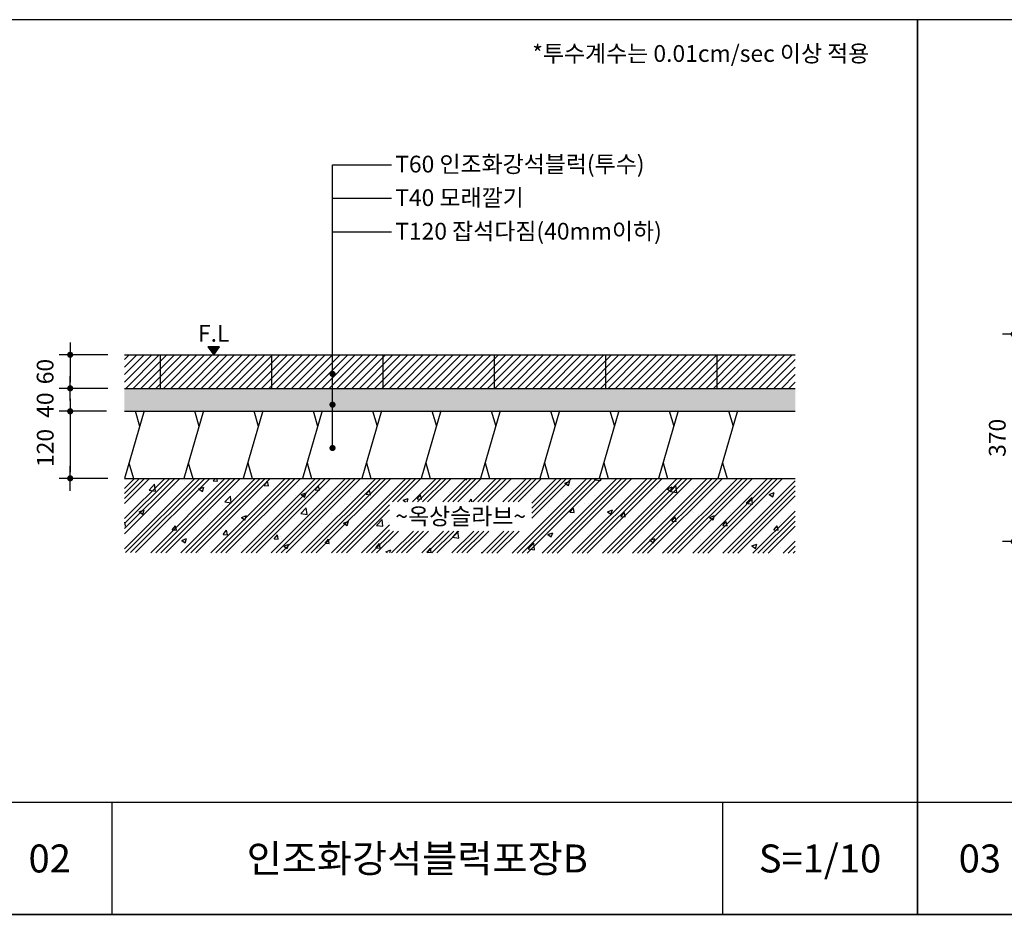
# Model space of a CAD drawing. Units: millimetres. Extents: x -12273 to 6650, y -4570 to 7361.
# Drawn here: x 1720 to 3480, y 3174 to 4806 of the extents above; entities that cross this region are included whole.
import ezdxf
from ezdxf.enums import TextEntityAlignment as Align

# ---------------------------------------------------------------- set-up
doc = ezdxf.new("R2010")
doc.units = ezdxf.units.MM
doc.header["$LTSCALE"] = 150
doc.header["$MEASUREMENT"] = 0
for name, color, linetype in [('-L-dim', 2, 'Continuous'), ('-SER-DIM', 1, 'Continuous'), ('-SER-hatch', 8, 'Continuous'), ('_kw_sheet_txt', 7, 'Continuous'), ('_lut1', 4, 'Continuous'), ('DIM', 7, 'Continuous'), ('FRAME', 9, 'Continuous')]:
    doc.layers.add(name, color=color, linetype=linetype)
doc.styles.add('-L-맑은고딕', font='malgun.ttf')
doc.dimstyles.new('A-DIM-PS', dxfattribs={"dimscale": 0, "dimtxt": 3, "dimasz": 1.1, "dimexe": 2, "dimexo": 3, "dimgap": 1, "dimtad": 1, "dimdec": 0, "dimrnd": 5, "dimdsep": 46, "dimtxsty": '-L-맑은고딕', "dimblk": 'DOT1', "dimcen": 0, "dimclrd": 2, "dimclre": 2, "dimclrt": 7, "dimadec": 0, "dimazin": 0, "dimtfac": 5, "dimtdec": 0, "dimtix": 1, "dimtofl": 0, "dimtmove": 2, "dimatfit": 3, "dimldrblk": 'DOT', "dimfxl": 1, "dimtfill": 1, "dimtfillclr": 7, "dimarcsym": 0})

# ---------------------------------------------------------------- blocks, each defined once
blk = doc.blocks.new('112')
at = {"layer": '-SER-DIM', "color": 1}
blk.add_lwpolyline([(-1.02, 1.4), (0, 0), (1.02, 1.4)], close=True, dxfattribs=at)
blk.add_solid([(-1.02, 1.4), (1.02, 1.4), (0, 0)], dxfattribs=at)
blk = doc.blocks.new('DOT1')
at = {"color": 0}
blk.add_line((2, 0), (-2, 0), dxfattribs=at)
at = {"color": 0, "const_width": 0.5}
blk.add_lwpolyline([(0.25, 0, 1), (-0.25, 0, 1)], format="xyb", close=True, dxfattribs=at)
blk = doc.blocks.new('*D16')
at = {"layer": '-L-dim', "color": 2, "lineweight": -2, "transparency": 16777216}
for p, q in [((1877.5, 4206.4), (1790.5, 4206.4)), ((1810.5, 4195.4), (1810.5, 4157.4)), ((1877.5, 4146.4), (1790.5, 4146.4))]:
    blk.add_line(p, q, dxfattribs=at)
at = {"layer": 'Defpoints', "color": 0, "transparency": 16777216}
for p in [(1907.5, 4206.4), (1810.5, 4146.4), (1907.5, 4146.4)]:
    blk.add_point(p, dxfattribs=at)
at = {"layer": '-L-dim', "color": 2, "lineweight": -2, "transparency": 16777216, "xscale": 11, "yscale": 11, "zscale": 11}
for p, rotation in [((1810.5, 4206.4), 90), ((1810.5, 4146.4), 270)]:
    blk.add_blockref('DOT1', p, dxfattribs=dict(at, rotation=rotation))
at = {"layer": '-L-dim', "color": 7, "transparency": 16777216, "insert": (1769.6, 4176.4), "char_height": 30, "attachment_point": 5, "rotation": 90, "style": '-L-맑은고딕', "bg_fill": 3, "box_fill_scale": 1.1, "bg_fill_color": 256, "bg_fill_true_color": 13158600, "bg_fill_transparency": 0}
blk.add_mtext('60', dxfattribs=at)
blk = doc.blocks.new('_DOT')
at = {"color": 0, "linetype": 'ByBlock'}
blk.add_line((-0.5, 0), (-1, 0), dxfattribs=at)
at = {"color": 0, "linetype": 'ByBlock', "const_width": 0.5}
blk.add_lwpolyline([(-0.25, 0, 1), (0.25, 0, 1)], format="xyb", close=True, dxfattribs=at)
blk = doc.blocks.new('*D17')
at = {"layer": '-L-dim', "color": 2, "lineweight": -2, "transparency": 16777216}
for p, q in [((1810.5, 4157.4), (1810.5, 4168.4)), ((1877.5, 4146.4), (1790.5, 4146.4)), ((1875.7, 4105.4), (1790.5, 4105.4)), ((1810.5, 4094.4), (1810.5, 4083.4))]:
    blk.add_line(p, q, dxfattribs=at)
at = {"layer": 'Defpoints', "color": 0, "transparency": 16777216}
for p in [(1907.5, 4146.4), (1810.5, 4105.4), (1905.7, 4105.4)]:
    blk.add_point(p, dxfattribs=at)
at = {"layer": '-L-dim', "color": 2, "lineweight": -2, "transparency": 16777216, "xscale": 11, "yscale": 11, "zscale": 11}
for p, rotation in [((1810.5, 4146.4), 270), ((1810.5, 4105.4), 90)]:
    blk.add_blockref('DOT1', p, dxfattribs=dict(at, rotation=rotation))
at = {"layer": '-L-dim', "color": 7, "transparency": 16777216, "insert": (1769.6, 4116.4), "char_height": 30, "attachment_point": 5, "rotation": 90, "style": '-L-맑은고딕', "bg_fill": 3, "box_fill_scale": 1.1, "bg_fill_color": 256, "bg_fill_true_color": 13158600, "bg_fill_transparency": 0}
blk.add_mtext('40', dxfattribs=at)
blk = doc.blocks.new('*D18')
at = {"layer": '-L-dim', "color": 2, "lineweight": -2, "transparency": 16777216}
for p, q in [((1875.7, 4105.4), (1790.5, 4105.4)), ((1810.5, 4094.4), (1810.5, 3996.4)), ((1877.5, 3985.4), (1790.5, 3985.4))]:
    blk.add_line(p, q, dxfattribs=at)
at = {"layer": 'Defpoints', "color": 0, "transparency": 16777216}
for p in [(1905.7, 4105.4), (1810.5, 3985.4), (1907.5, 3985.4)]:
    blk.add_point(p, dxfattribs=at)
at = {"layer": '-L-dim', "color": 2, "lineweight": -2, "transparency": 16777216, "xscale": 11, "yscale": 11, "zscale": 11}
for p, rotation in [((1810.5, 4105.4), 90), ((1810.5, 3985.4), 270)]:
    blk.add_blockref('DOT1', p, dxfattribs=dict(at, rotation=rotation))
at = {"layer": '-L-dim', "color": 7, "transparency": 16777216, "insert": (1769.8, 4039.8), "char_height": 30, "attachment_point": 5, "rotation": 90, "style": '-L-맑은고딕', "bg_fill": 3, "box_fill_scale": 1.1, "bg_fill_color": 256, "bg_fill_true_color": 13158600, "bg_fill_transparency": 0}
blk.add_mtext('120', dxfattribs=at)
blk = doc.blocks.new('잡150')
at = {"layer": '-SER-hatch'}
for points in [[(43.5, 150), (0, 0)], [(23.5, 150), (33.5, 115.5)], [(10, 34.5), (20, 0)]]:
    blk.add_lwpolyline(points, dxfattribs=at)
blk = doc.blocks.new('*D21')
at = {"layer": '-L-dim', "color": 2, "lineweight": -2, "transparency": 16777216}
for p, q in [((3637.9, 4243.4), (3477, 4243.4)), ((3497, 4232.4), (3497, 3883.4)), ((3637.9, 3872.4), (3477, 3872.4))]:
    blk.add_line(p, q, dxfattribs=at)
at = {"layer": 'Defpoints', "color": 0, "transparency": 16777216}
for p in [(3667.9, 4243.4), (3497, 3872.4), (3667.9, 3872.4)]:
    blk.add_point(p, dxfattribs=at)
at = {"layer": '-L-dim', "color": 2, "lineweight": -2, "transparency": 16777216, "xscale": 11, "yscale": 11, "zscale": 11}
for p, rotation in [((3497, 4243.4), 90), ((3497, 3872.4), 270)]:
    blk.add_blockref('DOT1', p, dxfattribs=dict(at, rotation=rotation))
at = {"layer": '-L-dim', "color": 7, "transparency": 16777216, "insert": (3471.5, 4057.9), "char_height": 30, "attachment_point": 5, "rotation": 90, "style": '-L-맑은고딕', "bg_fill": 3, "box_fill_scale": 1.1, "bg_fill_color": 256, "bg_fill_true_color": 13158600, "bg_fill_transparency": 0}
blk.add_mtext('370', dxfattribs=at)

msp = doc.modelspace()

# ---------------------------------------------------------------- hatches: boundary and pattern name
h = msp.add_hatch()
h.set_pattern_fill('AR-SAND', color=8, scale=0.3, style=0)
h.set_pattern_definition([(142.5, (-223021.664, 297115.516), (0.4800094, 14.68239712), [0, -11.5824, 0, -12.954, 0, -12.3825]), (172.5, (-223021.664, 297115.516), (-13.4856985, 21.504753), [0, -6.2484, 0, -10.4394, 0, -4.0005]), (212.5, (-223012.292, 297115.516), (-23.7297711, 0.04311554), [0, -3.81, 0, -13.716, 0, -17.907]), (222.5, (-223012.292, 297115.516), (-22.9066936, 6.6878797), [0, -1.905, 0, -8.9916, 0, -10.287])])
h.paths.add_polyline_path([(3106.4, 4146.4), (1907.5, 4146.4), (1907.5, 4105.4), (3106.4, 4105.4)])
at = {"layer": '_kw_sheet_txt'}
h = msp.add_hatch(dxfattribs=at)
h.set_pattern_fill('ANSI34,_O', color=256, scale=2)
h.set_pattern_definition([(45, (0, 120.106), (-26.94077, 26.94077), []), (45, (8.98, 120.106), (-26.94077, 26.94077), []), (45, (17.96, 120.106), (-26.94077, 26.94077), []), (45, (26.94, 120.106), (-26.94077, 26.94077), [])])
h.paths.add_polyline_path([(3106.4, 3985.4), (1907.5, 3985.4), (1907.5, 3852.6), (3106.4, 3851.4)])
h.paths.add_polyline_path([(2381.4, 3891.3), (2635.6, 3891.3), (2635.6, 3943.5), (2381.4, 3943.5)], flags=16)
h = msp.add_hatch(dxfattribs=at)
h.set_pattern_fill('AR-CONC,_O', color=256, scale=0.5)
h.set_pattern_definition([(50, (0, 120.106), (91.0923, -7.9695), [9.525, -104.775]), (355, (0, 120.11), (-17.6217, 95.5284), [7.62, -83.8203]), (100.4514, (7.59, 119.44), (73.4706, 87.5589), [8.095, -89.0451]), (46.1842, (0, 145.51), (135.5395, -21.0212), [14.2875, -157.1625]), (96.6356, (11.3, 143.75), (118.702, 123.713), [12.1425, -133.5678]), (351.184, (0, 145.5), (118.702, 123.713), [11.43, -125.73]), (21, (12.7, 139.156), (75.8072, -51.1326), [9.525, -104.775]), (326, (12.7, 139.16), (30.901, 92.094), [7.62, -83.82]), (71.4514, (19.02, 134.895), (106.7082, 40.9614), [8.095, -89.045]), (37.5, (0, 120.106), (1.5443, 42.27752), [0, -82.804, 0, -85.09, 0, -84.1375]), (7.5, (0, 120.106), (33.40983, 50.0903), [0, -48.514, 0, -80.899, 0, -32.0675]), (327.5, (-28.32, 120.106), (67.7953, -2.86437), [0, -31.75, 0, -99.06, 0, -131.445]), (317.5, (-41.02, 120.106), (74.0646, 12.71325), [0, -41.275, 0, -65.786, 0, -93.345])])
h.paths.add_polyline_path([(3105.9, 3985.4), (1908, 3985.4), (1908, 3852.6), (3105.9, 3852.6)])
h.paths.add_polyline_path([(2381.4, 3891.3), (2635.6, 3891.3), (2635.6, 3943.5), (2381.4, 3943.5)], flags=16)
at = {"layer": 'DIM'}
h = msp.add_hatch(dxfattribs=at)
h.set_pattern_fill('ANSI31', color=1, scale=3, angle=90, style=0)
h.set_pattern_definition([(45, (2017614.94, 332780.239), (6.73519209, -6.73519209), [])])
h.paths.add_polyline_path([(3106.4, 4206.4), (1907.5, 4206.4), (1907.5, 4146.4), (3106.4, 4146.4)])

# ---------------------------------------------------------------- linework, layer by layer
for p, q in [((1971.5, 4206.4), (1971.5, 4146.4)), ((1971.5, 4206.4), (1971.5, 4146.4)), ((2170.5, 4206.4), (2170.5, 4146.4)), ((2369.5, 4206.4), (2369.5, 4146.4)), ((2568.5, 4206.4), (2568.5, 4146.4)), ((2767.5, 4206.4), (2767.5, 4146.4)), ((2966.5, 4206.4), (2966.5, 4146.4))]:
    msp.add_line(p, q)
at = {"layer": '_kw_sheet_txt'}
for p, q in [((1885.2, 3405.7), (1885.2, 3205.7)), ((2976.4, 3405.7), (2976.4, 3205.7))]:
    msp.add_line(p, q, dxfattribs=at)
at = {"layer": '_lut1'}
for points in [[(1907.5, 4206.4), (3106.4, 4206.4)], [(1907.5, 4146.4), (3106.4, 4146.4)], [(1907.5, 4105.4), (3106.4, 4105.4)], [(1907.5, 3985.4), (3106.4, 3985.4)]]:
    msp.add_lwpolyline(points, dxfattribs=at)
at = {"layer": 'FRAME', "color": 3}
for p, q in [((3325.2, 3405.7), (1662.6, 3405.7)), ((4987.7, 3405.7), (3325.2, 3405.7))]:
    msp.add_line(p, q, dxfattribs=at)
for points in [[(1662.6, 4805.7), (3325.2, 4805.7), (3325.2, 3205.7), (1662.6, 3205.7)], [(3325.2, 4805.7), (4987.7, 4805.7), (4987.7, 3205.7), (3325.2, 3205.7)], [(1662.6, 3205.7), (4987.7, 3205.7), (4987.7, 1605.7), (1662.6, 1605.7)]]:
    msp.add_lwpolyline(points, close=True, dxfattribs=at)

# ---------------------------------------------------------------- block references
at = {"layer": '-SER-DIM', "xscale": 10, "yscale": 10, "zscale": 10}
msp.add_blockref('112', (2067, 4206.4), dxfattribs=at)
at = {"layer": '-SER-hatch', "xscale": 0.8069042549845709, "yscale": 0.8069042549845709, "zscale": 0.8069042549845709}
for p in [(2013.6, 3985.4), (2119.7, 3985.4), (2225.8, 3985.4), (2331.9, 3985.4), (2438, 3985.4), (2544.1, 3985.4), (2650.2, 3985.4), (2756.2, 3985.4), (2862.3, 3985.4), (2968.4, 3985.4)]:
    msp.add_blockref('잡150', p, dxfattribs=at)

# ---------------------------------------------------------------- texts
at = {"layer": '_kw_sheet_txt', "style": '-L-맑은고딕'}
for s, p in [('*투수계수는 0.01cm/sec 이상 적용', (2636.4, 4730.2)), ('T60 인조화강석블럭(투수)', (2391.4, 4532.4)), ('T40 모래깔기', (2391.4, 4472.4)), ('T120 잡석다짐(40mm이하)', (2391.4, 4412.4))]:
    msp.add_text(s, height=30, dxfattribs=at).set_placement(p)
msp.add_text('F.L', height=30, dxfattribs=at).set_placement((2067, 4220.4), align=Align.BOTTOM_CENTER)
for s, height, p in [('~옥상슬라브~', 30, (2508.5, 3917.6)), ('02', 50, (1773.9, 3305.7)), ('인조화강석블럭포장B', 50, (2430.8, 3305.7)), ('S=1/10', 50, (3150.8, 3305.7)), ('03', 50, (3436.5, 3305.7))]:
    msp.add_text(s, height=height, dxfattribs=at).set_placement(p, align=Align.MIDDLE_CENTER)

# ---------------------------------------------------------------- leaders
at = {"layer": '-L-dim'}
for points in [[(2279.4, 4172.3), (2279.4, 4546.2), (2384.9, 4546.2)], [(2279.4, 4117.3), (2279.4, 4486.2), (2384.9, 4486.2)], [(2279.4, 4039.7), (2279.4, 4426.2), (2384.9, 4426.2)]]:
    msp.add_leader(points, dimstyle='A-DIM-PS', override={"dimscale": 10}, dxfattribs=at)

# ---------------------------------------------------------------- next in the draw order: dimensions: what is measured, and where the dimension line sits
dim = msp.add_linear_dim(base=(3497, 3872.4), p1=(3667.9, 4243.4), p2=(3667.9, 3872.4), angle=90, dimstyle='A-DIM-PS', override={"dimscale": 10}, dxfattribs=at)
dim.commit()
dim.dimension.update_dxf_attribs({"geometry": '*D21', "text_midpoint": (3471.5, 4057.9)})
dim = msp.add_linear_dim(base=(1810.5, 4146.4), p1=(1907.5, 4206.4), p2=(1907.5, 4146.4), angle=90, dimstyle='A-DIM-PS', override={"dimscale": 10}, dxfattribs=at)
dim.commit()
dim.dimension.update_dxf_attribs({"geometry": '*D16', "text_midpoint": (1769.6, 4176.4), "dimtype": 160})

# ---------------------------------------------------------------- next in the draw order: dimensions: what is measured, and where the dimension line sits
dim = msp.add_linear_dim(base=(1810.5, 4105.4), p1=(1907.5, 4146.4), p2=(1905.7, 4105.4), angle=90, text='40', dimstyle='A-DIM-PS', override={"dimscale": 10, "dimrnd": 1}, dxfattribs=at)
dim.commit()
dim.dimension.update_dxf_attribs({"geometry": '*D17', "text_midpoint": (1769.6, 4116.4), "dimtype": 160})

# ---------------------------------------------------------------- next in the draw order: dimensions: what is measured, and where the dimension line sits
dim = msp.add_linear_dim(base=(1810.5, 3985.4), p1=(1905.7, 4105.4), p2=(1907.5, 3985.4), angle=90, dimstyle='A-DIM-PS', override={"dimscale": 10}, dxfattribs=at)
dim.commit()
dim.dimension.update_dxf_attribs({"geometry": '*D18', "text_midpoint": (1769.8, 4039.8), "dimtype": 160})

# ---------------------------------------------------------------- next in the draw order: block references
at = {"layer": '-SER-hatch', "xscale": 0.8069042549845709, "yscale": 0.8069042549845709, "zscale": 0.8069042549845709}
msp.add_blockref('잡150', (1907.5, 3985.4), dxfattribs=at)

doc.saveas('drawing.dxf')
